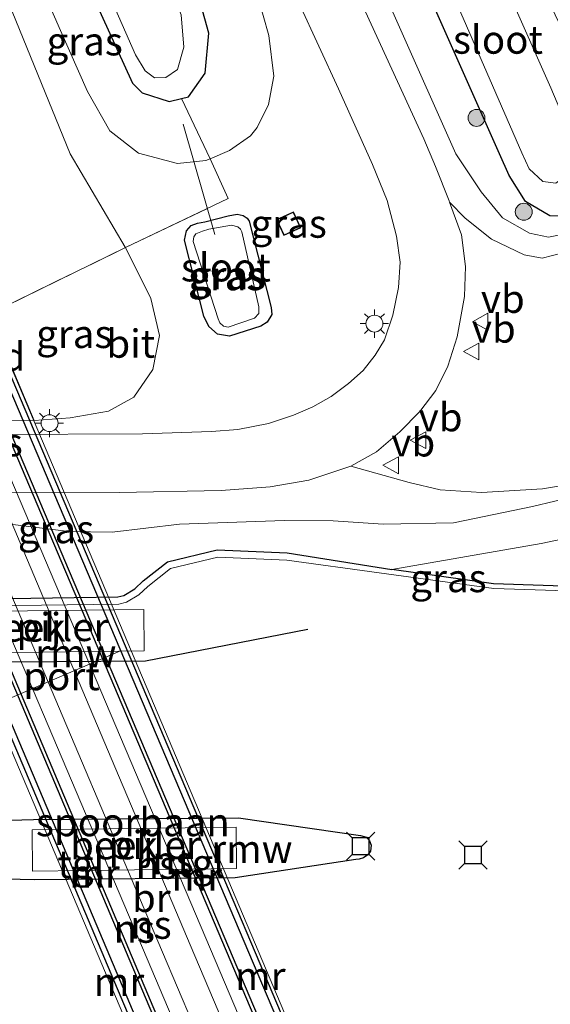
# Model space of a CAD drawing. Units: metres. Extents: x 106938 to 109171, y 399998 to 406251.
# Drawn here: x 107375 to 107422, y 405680 to 405767 of the extents above; entities that cross this region are included whole.
import ezdxf
from ezdxf.enums import TextEntityAlignment as Align

# ---------------------------------------------------------------- set-up
doc = ezdxf.new("R2010")
doc.units = ezdxf.units.M
doc.linetypes.add('IE-TERREINAFSCHEIDING', pattern=[10, 8, -2])
doc.layers.get('0').update_dxf_attribs({"lineweight": 25})
for name, color, linetype, lineweight in [('B-ME-AL-OVERIG-L-B1', 7, 'Continuous', 18), ('B-ME-GR-BOOM-S-B1', 93, 'Continuous', 18), ('B-ME-GW-KRUINLIJN-L-B1', 93, 'Continuous', 18), ('B-ME-GW-TEENLIJN-L-B1', 93, 'Continuous', 18), ('B-ME-IE-GRASLAND-GV-B6', 93, 'Continuous', 18), ('B-ME-IE-MEUBILAIR_WEGMEUBILAIR-LICHTMAST-S-B1', 8, 'Continuous', 18), ('B-ME-IE-TERREINAFSCHEIDING-RASTERHEKWERK-L-B1', 8, 'IE-TERREINAFSCHEIDING', 18), ('B-ME-KG-KADASTRAAL-DAKRAND-L-B1', 13, 'Continuous', 18), ('B-ME-KW-BRUG-GV-B7', 173, 'Continuous', 18), ('B-ME-KW-LANDHOOFD-GV-B6', 173, 'Continuous', 18), ('B-ME-KW-PIJLER-GV-B6', 173, 'Continuous', 18), ('B-ME-OG-WATER-GV-B6', 153, 'Continuous', 18), ('B-ME-SB-SPOOR-GV-B7', 253, 'Continuous', 18), ('B-ME-SB-SPOOR-L-B2', 253, 'Continuous', 18), ('B-ME-VH-VERH_SOORT-BITUMEN-GV-B6', 8, 'IE-TERREINAFSCHEIDING-NATUURLIJK-HOUTWAL', 18), ('B-ME-VH-VERH_SOORT-HALF_VERHARDING-GV-B6', 8, 'IE-TERREINAFSCHEIDING-NATUURLIJK-HOUTWAL', 18), ('B-ME-VH-VERH_SOORT-TEGELS-GV-B7', 8, 'Continuous', 18), ('B-ME-VW-MEUBILAIR_WEGMEUBILAIR-PORTAAL-L-B2', 8, 'Continuous', 18), ('B-ME-VW-MEUBILAIR_WEGMEUBILAIR-VERKEERSBORD-S-B1', 8, 'Continuous', 18)]:
    doc.layers.add(name, color=color, linetype=linetype, lineweight=lineweight)
for name, color, linetype in [('B-ME-GW-INSTEEKWATERGANG-L-B1', 10, 'Continuous'), ('B-ME-KW-REMMINGWERK-L-B1', 10, 'Continuous'), ('B-ME-MW-MUUR-GV-B7', 10, 'Continuous'), ('B-ME-VV-AFMEERCONSTRUCTIE-S-B1', 10, 'Continuous')]:
    doc.layers.add(name, color=color, linetype=linetype)
doc.styles.add('NLCS-ISO', font='NLCS-ISO.TTF')
doc.linetypes.add('IE-TERREINAFSCHEIDING-NATUURLIJK-HOUTWAL', pattern='A,7,-1.5,[67,NLCS.SHX,S=0.75,R=45,X=0,Y=0],-1.5,7,-1.5,[70,NLCS.SHX,S=0.75,R=0,X=0,Y=0],-1.5', length=20)

# ---------------------------------------------------------------- blocks, each defined once
blk = doc.blocks.new('boom')
h = blk.add_hatch(color=256)
edge = h.paths.add_edge_path()
edge.add_arc((0, 0), 0.75, 0, 360)
blk.add_circle((0, 0), 0.75)
blk = doc.blocks.new('lantaarnpaal')
for p, q in [((-0.884, 0.884), (-0.53, 0.53)), ((0, 0.75), (0, 1.25)), ((0.53, 0.53), (0.884, 0.884)), ((-0.75, 0), (-1.25, 0)), ((0.75, 0), (1.25, 0)), ((-0.53, -0.53), (-0.884, -0.884)), ((0, -0.75), (0, -1.25)), ((0.53, -0.53), (0.884, -0.884))]:
    blk.add_line(p, q)
blk.add_circle((0, 0), 0.75)
blk = doc.blocks.new('meerstoel')
for p, q in [((-1.25, 1.25), (-0.75, 0.75)), ((0.75, 0.75), (1.25, 1.25)), ((-0.75, 0.75), (-0.75, -0.75)), ((0.75, 0.75), (-0.75, 0.75)), ((0.75, -0.75), (0.75, 0.75)), ((-0.75, -0.75), (-1.25, -1.25)), ((-0.75, -0.75), (0.75, -0.75)), ((0.75, -0.75), (1.25, -1.25))]:
    blk.add_line(p, q)
blk = doc.blocks.new('verkeersbord')
for p, q in [((0, 0.75), (-0.75, -0.625)), ((0.75, -0.625), (0, 0.75)), ((-0.75, -0.625), (0.75, -0.625))]:
    blk.add_line(p, q)

msp = doc.modelspace()

# ---------------------------------------------------------------- linework, layer by layer
at = {"layer": 'B-ME-AL-OVERIG-L-B1'}
msp.add_line((107391.899, 405748.106, 2.065), (107389.103, 405757.899, 1.826), dxfattribs=at)
at = {"layer": 'B-ME-GW-INSTEEKWATERGANG-L-B1'}
for points in [[(107427.132, 405754.21, 0.691), (107426.708, 405751.94, 0.691), (107425.568, 405750.957, 0.691), (107423.502, 405749.714, 0.691), (107421.63, 405749.749, 0.686), (107419.466, 405751.043, 0.686), (107418.008, 405753.333, 0.686), (107417.16, 405755.258, 0.686), (107401.158, 405791.313, 0.415)], [(107388.949, 405760.182, 0.455), (107389.573, 405760.338, 0.456), (107391.055, 405762.412, 0.456), (107391.378, 405765.989, 0.452), (107389.906, 405771.292, 0.452), (107388.483, 405774.589, 0.452), (107382.352, 405788.576, 0.452)], [(107373.941, 405784.994, 0.452), (107384.599, 405761.524, 0.452), (107385.472, 405760.687, 0.452), (107387.857, 405759.91, 0.452), (107388.949, 405760.182, 0.455)], [(107393.091, 405749.751, 2.36), (107393.894, 405749.89, 2.365), (107394.415, 405749.772, 2.365), (107394.765, 405749.552, 2.365), (107394.959, 405749.272, 2.369), (107396.907, 405741.628, 2.369), (107396.955, 405741.008, 2.373), (107396.545, 405740.303, 2.378), (107395.999, 405739.945, 2.373), (107393.2, 405739.063, 2.373), (107392.14, 405739.255, 2.373), (107391.375, 405739.926, 2.369), (107390.939, 405740.841, 2.369), (107389.212, 405747.589, 2.395), (107389.4, 405748.434, 2.395), (107389.815, 405748.885, 2.395), (107390.37, 405749.113, 2.395), (107391.024, 405749.234, 2.378), (107393.091, 405749.751, 2.36)], [(107360.48, 405719.192, 0.515), (107361.07, 405719.209, 0.515), (107364.246, 405718.729, 0.515), (107366.228, 405717.849, 0.515), (107368.078, 405716.603, 0.515), (107369.15, 405715.998, 0.515), (107369.753, 405715.73, 0.515), (107383.298, 405715.91, 0.515), (107383.829, 405716.05, 0.515), (107384.803, 405716.62, 0.515), (107385.561, 405717.332, 0.515), (107387.716, 405719.046, 0.515), (107392.12, 405720.092, 0.515), (107398.33, 405719.82, 0.515), (107407.607, 405718.354, 0.278)], [(107464.573, 405716.4, 0.226), (107459.912, 405716.661, 0.226), (107442.126, 405716.966, 0.278), (107428.059, 405716.683, 0.278), (107416.625, 405717.064, 0.278), (107407.607, 405718.354, 0.278)]]:
    msp.add_polyline3d(points, dxfattribs=at)
at = {"layer": 'B-ME-GW-KRUINLIJN-L-B1'}
for points in [[(107391.489, 405754.828, 2.254), (107393.206, 405755.547, 2.265), (107395.066, 405756.869, 2.286), (107395.646, 405757.615, 2.326), (107396.677, 405759.645, 2.395), (107397.13, 405762.147, 2.504), (107396.698, 405765.775, 2.625), (107395.684, 405769.347, 2.665), (107394.692, 405771.774, 2.643), (107386.233, 405790.23, 2.472)], [(107397.948, 405789.836, 2.305), (107413.292, 405755.273, 2.412), (107415.524, 405751.875, 2.312), (107417.434, 405749.589, 2.226), (107419.82, 405748.225, 2.121), (107421.507, 405747.854, 2.021), (107422.834, 405748.132, 1.904), (107423.396, 405748.353, 1.812), (107425.826, 405750.088, 1.491), (107426.806, 405751.391, 1.373), (107427.346, 405752.841, 1.299), (107427.132, 405754.21, 0.691)], [(107370.602, 405783.571, 2.229), (107378.207, 405766.215, 2.273), (107380.601, 405760.799, 2.273), (107382.582, 405757.319, 2.208), (107385.13, 405755.318, 2.212), (107388.585, 405754.392, 2.217), (107391.096, 405754.664, 2.252), (107391.489, 405754.828, 2.254)], [(107448.991, 405727.203, 1.443), (107438.93, 405726.897, 1.673), (107426.039, 405725.372, 1.93), (107420.074, 405723.947, 2.026), (107413.062, 405722.485, 2.039), (107406.841, 405722.369, 2.126), (107402.393, 405722.669, 2.265), (107398.08, 405722.694, 2.33), (107388.786, 405722.385, 2.308), (107382.799, 405721.654, 2.317), (107378.965, 405721.713, 2.304), (107367.601, 405723.134, 2.252), (107362.207, 405723.306, 2.23), (107359.797, 405723.345, 2.226), (107348.228, 405723.167, 2.23), (107337.208, 405722.942, 2.23), (107319.857, 405722.75, 2.23), (107301.855, 405722.235, 2.23), (107294.978, 405722.126, 2.23)]]:
    msp.add_polyline3d(points, dxfattribs=at)
at = {"layer": 'B-ME-GW-TEENLIJN-L-B1'}
for points in [[(107383.976, 405746.938, 2.547), (107383.965, 405746.96, 2.547), (107379.084, 405755.268, 2.482), (107372.328, 405771.769, 2.473), (107367.655, 405782.316, 2.427)], [(107375.874, 405731.594, 2.507), (107379.08, 405731.83, 2.512), (107382.463, 405732.421, 2.512), (107384.732, 405733.664, 2.512), (107386.411, 405736.1, 2.512), (107386.983, 405739.138, 2.512), (107386.226, 405742.414, 2.512), (107383.976, 405746.938, 2.547)], [(107407.607, 405718.354, 0.278), (107420.851, 405720.645, 0.617), (107439.411, 405724.578, 0.556), (107458.787, 405725.132, 0.6), (107460.665, 405725.156, 0.6)]]:
    msp.add_polyline3d(points, dxfattribs=at)
at = {"layer": 'B-ME-IE-GRASLAND-GV-B6'}
for points in [[(107401.158, 405791.313, 0.415), (107403.112, 405792.213, -0.621), (107419.15, 405755.342, -0.621), (107419.773, 405753.926, -0.621), (107420.989, 405752.792, -0.621), (107422.16, 405752.667, -0.621), (107423.052, 405753.307, -0.621), (107423.57, 405754.882, -0.621), (107423.495, 405756.919, -0.621), (107421.702, 405761.127, -0.621), (107407.102, 405794.048, -0.621), (107409.007, 405794.925, 0.226), (107423.94, 405763.791, 0.613), (107426.106, 405757.895, 0.682), (107427.132, 405754.21, 0.691), (107426.708, 405751.94, 0.691), (107425.568, 405750.957, 0.691), (107423.502, 405749.714, 0.691), (107421.63, 405749.749, 0.686), (107419.466, 405751.043, 0.686), (107418.008, 405753.333, 0.686), (107417.16, 405755.258, 0.686), (107401.158, 405791.313, 0.415)], [(107422.782, 405746.474, 2.039), (107420.946, 405746.005, 2.143), (107419.332, 405746.284, 2.304), (107416.452, 405747.699, 2.443), (107414.103, 405749.54, 2.573), (107412.733, 405750.984, 2.707), (107412.7, 405751.077, 2.708), (107411.484, 405754.138, 2.708), (107410.436, 405756.598, 2.708), (107393.585, 405793.362, 2.495)], [(107388.917, 405791.373, 2.474), (107402.878, 405761.043, 2.565), (107405.888, 405754.327, 2.547), (107407.203, 405751.13, 2.517)], [(107397.948, 405789.836, 2.305), (107401.158, 405791.313, 0.415), (107417.16, 405755.258, 0.686), (107418.008, 405753.333, 0.686), (107419.466, 405751.043, 0.686), (107421.63, 405749.749, 0.686), (107423.502, 405749.714, 0.691), (107425.568, 405750.957, 0.691), (107426.708, 405751.94, 0.691), (107427.132, 405754.21, 0.691), (107427.346, 405752.841, 1.299), (107426.806, 405751.391, 1.373), (107425.826, 405750.088, 1.491), (107423.396, 405748.353, 1.812), (107422.834, 405748.132, 1.904), (107421.507, 405747.854, 2.021), (107419.82, 405748.225, 2.121), (107417.434, 405749.589, 2.226), (107415.524, 405751.875, 2.312), (107413.292, 405755.273, 2.412), (107397.948, 405789.836, 2.305)], [(107382.352, 405788.576, 0.452), (107386.233, 405790.23, 2.472), (107394.692, 405771.774, 2.643), (107395.684, 405769.347, 2.665), (107396.698, 405765.775, 2.625), (107397.13, 405762.147, 2.504), (107396.677, 405759.645, 2.395), (107395.646, 405757.615, 2.326), (107395.066, 405756.869, 2.286), (107393.206, 405755.547, 2.265), (107391.489, 405754.828, 2.254), (107388.949, 405760.182, 0.455), (107389.573, 405760.338, 0.456), (107391.055, 405762.412, 0.456), (107391.378, 405765.989, 0.452), (107389.906, 405771.292, 0.452), (107388.483, 405774.589, 0.452), (107382.352, 405788.576, 0.452)], [(107397.948, 405789.836, 2.305), (107413.292, 405755.273, 2.412), (107415.524, 405751.875, 2.312), (107417.434, 405749.589, 2.226), (107419.82, 405748.225, 2.121), (107421.507, 405747.854, 2.021), (107422.834, 405748.132, 1.904)], [(107373.941, 405784.994, 0.452), (107375.415, 405785.622, -0.573), (107384.871, 405764.047, -0.573), (107385.729, 405762.644, -0.573), (107386.558, 405761.998, -0.573), (107387.551, 405762.049, -0.573), (107388.594, 405762.757, -0.573), (107389.154, 405764.723, -0.573), (107388.905, 405767.615, -0.573), (107385.945, 405775.422, -0.573), (107380.586, 405787.824, -0.573), (107382.352, 405788.576, 0.452), (107388.483, 405774.589, 0.452), (107389.906, 405771.292, 0.452), (107391.378, 405765.989, 0.452), (107391.055, 405762.412, 0.456), (107389.573, 405760.338, 0.456), (107388.949, 405760.182, 0.455), (107387.857, 405759.91, 0.452), (107385.472, 405760.687, 0.452), (107384.599, 405761.524, 0.452), (107373.941, 405784.994, 0.452)], [(107370.602, 405783.571, 2.229), (107373.941, 405784.994, 0.452), (107384.599, 405761.524, 0.452), (107385.472, 405760.687, 0.452), (107387.857, 405759.91, 0.452), (107388.949, 405760.182, 0.455), (107391.489, 405754.828, 2.254), (107391.096, 405754.664, 2.252), (107388.585, 405754.392, 2.217), (107385.13, 405755.318, 2.212), (107382.582, 405757.319, 2.208), (107380.601, 405760.799, 2.273), (107378.207, 405766.215, 2.273), (107370.602, 405783.571, 2.229)], [(107367.655, 405782.316, 2.427), (107370.602, 405783.571, 2.229), (107378.207, 405766.215, 2.273), (107380.601, 405760.799, 2.273), (107382.582, 405757.319, 2.208), (107385.13, 405755.318, 2.212), (107388.585, 405754.392, 2.217), (107391.096, 405754.664, 2.252), (107391.489, 405754.828, 2.254), (107393.075, 405751.289, 2.299), (107383.976, 405746.938, 2.547), (107383.965, 405746.96, 2.547), (107379.084, 405755.268, 2.482), (107372.328, 405771.769, 2.473), (107367.655, 405782.316, 2.427)], [(107357.113, 405777.824, 7.915), (107367.655, 405782.316, 2.427), (107372.328, 405771.769, 2.473), (107379.084, 405755.268, 2.482), (107383.965, 405746.96, 2.547), (107383.976, 405746.938, 2.547), (107371.892, 405741.013, 8.408), (107372.413, 405741.595, 8.108), (107372.635, 405742.308, 8.086), (107372.263, 405743.569, 8.012), (107367.63, 405753.282, 7.986), (107357.113, 405777.824, 7.915)], [(107361.385, 405731.644, 2.588), (107375.874, 405731.594, 2.507), (107379.08, 405731.83, 2.512), (107382.463, 405732.421, 2.512), (107384.732, 405733.664, 2.512), (107386.411, 405736.1, 2.512), (107386.983, 405739.138, 2.512), (107386.226, 405742.414, 2.512), (107383.976, 405746.938, 2.547), (107393.075, 405751.289, 2.299), (107391.489, 405754.828, 2.254), (107393.206, 405755.547, 2.265), (107395.066, 405756.869, 2.286), (107395.646, 405757.615, 2.326), (107396.677, 405759.645, 2.395), (107397.13, 405762.147, 2.504), (107396.698, 405765.775, 2.625), (107395.684, 405769.347, 2.665)], [(107407.203, 405751.13, 2.517), (107408.007, 405747.965, 2.504), (107408.345, 405745.639, 2.495), (107408.189, 405743.406, 2.482), (107407.705, 405740.938, 2.469), (107406.941, 405738.759, 2.452), (107406.113, 405737.369, 2.452), (107405.077, 405736.03, 2.452), (107403.757, 405734.862, 2.452), (107402.239, 405733.713, 2.434), (107400.596, 405732.785, 2.412), (107398.875, 405732.063, 2.399), (107396.678, 405731.316, 2.395), (107393.958, 405730.794, 2.386), (107391.613, 405730.593, 2.339), (107385.503, 405730.388, 2.317), (107359.036, 405730.271, 2.365), (107334.765, 405730.072, 2.456), (107313.962, 405729.513, 2.46), (107298.545, 405729.61, 2.465)], [(107394.959, 405749.272, 2.369), (107396.907, 405741.628, 2.369), (107396.955, 405741.008, 2.373), (107396.545, 405740.303, 2.378), (107395.999, 405739.945, 2.373), (107393.2, 405739.063, 2.373), (107392.14, 405739.255, 2.373), (107391.375, 405739.926, 2.369), (107390.939, 405740.841, 2.369), (107389.212, 405747.589, 2.395), (107389.4, 405748.434, 2.395), (107389.815, 405748.885, 2.395), (107390.37, 405749.113, 2.395), (107391.024, 405749.234, 2.378), (107393.091, 405749.751, 2.36), (107393.894, 405749.89, 2.365), (107394.415, 405749.772, 2.365), (107394.765, 405749.552, 2.365), (107394.959, 405749.272, 2.369)], [(107394.415, 405749.772, 2.365), (107393.894, 405749.89, 2.365), (107393.091, 405749.751, 2.36), (107391.024, 405749.234, 2.378), (107390.37, 405749.113, 2.395), (107389.815, 405748.885, 2.395), (107389.4, 405748.434, 2.395), (107389.212, 405747.589, 2.395), (107390.939, 405740.841, 2.369), (107391.375, 405739.926, 2.369), (107392.14, 405739.255, 2.373), (107393.2, 405739.063, 2.373), (107395.999, 405739.945, 2.373), (107396.545, 405740.303, 2.378), (107396.955, 405741.008, 2.373), (107396.907, 405741.628, 2.369), (107394.959, 405749.272, 2.369), (107394.765, 405749.552, 2.365), (107394.415, 405749.772, 2.365)], [(107398.892, 405750.12, 2.395), (107397.374, 405749.427, 2.395), (107398.025, 405748.001, 2.395), (107399.543, 405748.694, 2.395), (107398.892, 405750.12, 2.395)], [(107392.675, 405739.966, 2.047), (107393.092, 405739.857, 2.052), (107395.429, 405740.666, 2.052), (107395.806, 405741.073, 2.052), (107395.816, 405741.67, 2.052), (107394.309, 405748.325, 2.052), (107394.192, 405748.558, 2.052), (107393.932, 405748.786, 2.047), (107393.383, 405748.932, 2.047), (107391.385, 405748.56, 2.043), (107390.814, 405748.4, 2.047), (107390.221, 405748.151, 2.047), (107390.038, 405747.887, 2.047), (107389.998, 405747.466, 2.047), (107392.192, 405740.619, 2.047), (107392.349, 405740.255, 2.047), (107392.675, 405739.966, 2.047)], [(107371.892, 405741.013, 8.408), (107383.976, 405746.938, 2.547), (107386.226, 405742.414, 2.512), (107386.983, 405739.138, 2.512), (107386.411, 405736.1, 2.512), (107384.732, 405733.664, 2.512), (107382.463, 405732.421, 2.512), (107379.08, 405731.83, 2.512), (107375.874, 405731.594, 2.507), (107371.892, 405741.013, 8.408)], [(107294.978, 405722.126, 2.23), (107301.855, 405722.235, 2.23), (107319.857, 405722.75, 2.23), (107337.208, 405722.942, 2.23), (107348.228, 405723.167, 2.23), (107359.797, 405723.345, 2.226), (107362.207, 405723.306, 2.23), (107367.601, 405723.134, 2.252), (107378.965, 405721.713, 2.304), (107382.799, 405721.654, 2.317), (107388.786, 405722.385, 2.308), (107398.08, 405722.694, 2.33), (107402.393, 405722.669, 2.265), (107406.841, 405722.369, 2.126), (107413.062, 405722.485, 2.039), (107420.074, 405723.947, 2.026), (107426.039, 405725.372, 1.93), (107438.93, 405726.897, 1.673), (107448.991, 405727.203, 1.443), (107459.337, 405728.133, 1.434)], [(107293.988, 405724.462, 2.273), (107304.328, 405724.597, 2.278), (107337.445, 405724.816, 2.282), (107363.161, 405725.129, 2.321), (107383.449, 405725.193, 2.343), (107392.472, 405725.362, 2.408), (107396.828, 405725.683, 2.43), (107400.243, 405726.276, 2.439), (107403.957, 405727.539, 2.482), (107409.154, 405726.084, 2.404), (107411.897, 405725.437, 2.286), (107415.564, 405725.198, 2.121), (107420.958, 405725.5, 2.069), (107430.664, 405727.153, 1.999)], [(107426.039, 405725.372, 1.93), (107420.074, 405723.947, 2.026), (107413.062, 405722.485, 2.039), (107406.841, 405722.369, 2.126), (107402.393, 405722.669, 2.265), (107398.08, 405722.694, 2.33), (107388.786, 405722.385, 2.308), (107382.799, 405721.654, 2.317), (107378.965, 405721.713, 2.304), (107367.601, 405723.134, 2.252), (107362.207, 405723.306, 2.23), (107359.797, 405723.345, 2.226), (107348.228, 405723.167, 2.23), (107337.208, 405722.942, 2.23), (107319.857, 405722.75, 2.23), (107301.855, 405722.235, 2.23), (107294.978, 405722.126, 2.23)], [(107439.411, 405724.578, 0.556), (107420.851, 405720.645, 0.617), (107407.607, 405718.354, 0.278), (107398.33, 405719.82, 0.515), (107392.12, 405720.092, 0.515), (107387.716, 405719.046, 0.515), (107385.561, 405717.332, 0.515), (107384.803, 405716.62, 0.515), (107383.829, 405716.05, 0.515), (107383.298, 405715.91, 0.515), (107369.753, 405715.73, 0.515)], [(107460.665, 405725.156, 0.6), (107464.573, 405716.4, 0.226), (107459.912, 405716.661, 0.226), (107442.126, 405716.966, 0.278), (107428.059, 405716.683, 0.278), (107416.625, 405717.064, 0.278), (107407.607, 405718.354, 0.278), (107420.851, 405720.645, 0.617), (107439.411, 405724.578, 0.556), (107458.787, 405725.132, 0.6), (107460.665, 405725.156, 0.6)], [(107369.753, 405715.73, 0.515), (107383.298, 405715.91, 0.515), (107383.829, 405716.05, 0.515), (107384.803, 405716.62, 0.515), (107385.561, 405717.332, 0.515), (107387.716, 405719.046, 0.515), (107392.12, 405720.092, 0.515), (107398.33, 405719.82, 0.515), (107407.607, 405718.354, 0.278), (107416.625, 405717.064, 0.278), (107428.059, 405716.683, 0.278)], [(107426.734, 405716.328, 0.1), (107416.645, 405716.675, 0.1), (107406.493, 405718.069, 0.1), (107398.278, 405719.175, 0.1), (107392.178, 405719.442, 0.1), (107387.986, 405718.446, 0.1), (107385.955, 405716.831, 0.1), (107385.165, 405716.089, 0.1), (107384.062, 405715.444, 0.1), (107383.381, 405715.264, 0.1), (107369.63, 405715.081, 0.1)]]:
    msp.add_polyline3d(points, dxfattribs=at)
at = {"layer": 'B-ME-IE-TERREINAFSCHEIDING-RASTERHEKWERK-L-B1'}
for p, q in [((107391.489, 405754.828, 2.254), (107388.949, 405760.182, 0.455)), ((107371.892, 405741.013, 8.408), (107383.976, 405746.938, 2.547))]:
    msp.add_line(p, q, dxfattribs=at)
msp.add_polyline3d([(107383.976, 405746.938, 2.547), (107393.075, 405751.289, 2.299), (107391.489, 405754.828, 2.254)], dxfattribs=at)
at = {"layer": 'B-ME-KG-KADASTRAAL-DAKRAND-L-B1'}
msp.add_polyline3d([(107398.867, 405750.054, 3.76), (107399.477, 405748.719, 3.765), (107398.05, 405748.067, 3.765), (107397.44, 405749.402, 3.76), (107398.867, 405750.054, 3.76)], dxfattribs=at)
at = {"layer": 'B-ME-KW-BRUG-GV-B7'}
msp.add_polyline3d([(107357.764, 405740.337, 8.364), (107358.589, 405740.686, 8.495), (107360.065, 405737.194, 8.569), (107361.72, 405737.894, 8.664), (107363.651, 405733.326, 8.864), (107372.293, 405733.296, 8.816), (107370.608, 405737.282, 8.499), (107372.246, 405737.974, 8.469), (107371.121, 405740.633, 8.399), (107371.866, 405740.948, 8.408), (107417.646, 405632.656, 8.382), (107416.985, 405632.376, 8.382), (107415.336, 405636.277, 8.551), (107413.679, 405635.577, 8.551), (107411.852, 405639.899, 8.842), (107403.121, 405639.809, 8.747), (107404.753, 405635.948, 8.569), (107403.117, 405635.256, 8.46), (107404.173, 405632.758, 8.334), (107403.384, 405632.424, 8.334), (107357.764, 405740.337, 8.364)], dxfattribs=at)
at = {"layer": 'B-ME-KW-LANDHOOFD-GV-B6'}
msp.add_polyline3d([(107371.892, 405741.013, 8.408), (107375.874, 405731.594, 2.507), (107361.385, 405731.644, 2.588), (107357.699, 405740.363, 8.364), (107358.615, 405740.751, 8.495), (107360.091, 405737.259, 8.569), (107361.746, 405737.959, 8.664), (107363.684, 405733.376, 8.864), (107372.218, 405733.347, 8.816), (107370.543, 405737.308, 8.499), (107372.181, 405738, 8.469), (107371.056, 405740.659, 8.399), (107371.892, 405741.013, 8.408)], dxfattribs=at)
at = {"layer": 'B-ME-KW-PIJLER-GV-B6'}
for points in [[(107385.605, 405714.809, 0.07), (107385.652, 405711.127, 0.07), (107367.561, 405710.902, 0.07), (107367.515, 405714.584, 0.07), (107385.605, 405714.809, 0.07)], [(107393.788, 405695.469, 0.1), (107393.835, 405691.787, 0.1), (107375.744, 405691.562, 0.1), (107375.698, 405695.244, 0.1), (107393.788, 405695.469, 0.1)]]:
    msp.add_polyline3d(points, dxfattribs=at)
at = {"layer": 'B-ME-KW-REMMINGWERK-L-B1'}
for points in [[(107362.534, 405710.241, 1.995), (107369.858, 405710.132, 1.995), (107385.747, 405710.243, 1.995), (107400.145, 405713.054, 1.995)], [(107370.666, 405696.016, 1.995), (107375.823, 405696.164, 1.995), (107394.017, 405696.301, 1.995), (107404.832, 405694.73, 1.995), (107405.359, 405694.569, 1.995), (107405.634, 405694.268, 1.995), (107405.771, 405693.858, 1.995), (107405.724, 405693.348, 1.995), (107405.483, 405693, 1.995), (107405.097, 405692.755, 1.995), (107404.705, 405692.64, 1.995), (107404.416, 405692.608, 1.991), (107393.695, 405690.967, 1.991), (107375.954, 405690.798, 1.991), (107370.677, 405690.921, 1.991)]]:
    msp.add_polyline3d(points, dxfattribs=at)
at = {"layer": 'B-ME-MW-MUUR-GV-B7'}
for points in [[(107403.143, 405635.322, 8.46), (107403.051, 405635.283, 8.46), (107404.107, 405632.785, 8.334), (107403.737, 405632.628, 8.457), (107358.194, 405740.464, 8.573), (107358.562, 405740.62, 8.495), (107360.038, 405737.128, 8.569), (107360.13, 405737.167, 8.569), (107361.496, 405733.932, 9.203), (107401.85, 405638.383, 9.26), (107403.143, 405635.322, 8.46)], [(107415.271, 405636.304, 8.551), (107414.107, 405639.052, 9.245), (107373.658, 405734.515, 9.242), (107372.22, 405737.908, 8.469), (107372.312, 405737.947, 8.469), (107371.187, 405740.606, 8.399), (107371.554, 405740.761, 8.467), (107417.383, 405632.6, 8.554), (107417.012, 405632.442, 8.382), (107415.363, 405636.343, 8.551), (107415.271, 405636.304, 8.551)], [(107361.512, 405737.751, 8.87), (107361.693, 405737.828, 8.664), (107363.618, 405733.276, 8.864), (107363.726, 405733.276, 8.864), (107403.154, 405639.859, 8.747), (107403.046, 405639.858, 8.747), (107404.687, 405635.975, 8.569), (107404.501, 405635.896, 8.742), (107403.221, 405638.929, 9.255), (107362.874, 405734.525, 9.198), (107361.512, 405737.751, 8.87)], [(107370.856, 405737.332, 8.815), (107372.298, 405733.928, 9.248), (107412.747, 405638.426, 9.285), (107413.892, 405635.722, 8.551), (107413.706, 405635.643, 8.551), (107411.885, 405639.949, 8.842), (107411.777, 405639.948, 8.842), (107372.261, 405733.246, 8.816), (107372.369, 405733.246, 8.816), (107370.674, 405737.255, 8.499), (107370.856, 405737.332, 8.815)]]:
    msp.add_polyline3d(points, dxfattribs=at)
at = {"layer": 'B-ME-OG-WATER-GV-B6'}
for points in [[(107403.112, 405792.213, -0.621), (107407.102, 405794.048, -0.621), (107421.702, 405761.127, -0.621), (107423.495, 405756.919, -0.621), (107423.57, 405754.882, -0.621), (107423.052, 405753.307, -0.621), (107422.16, 405752.667, -0.621), (107420.989, 405752.792, -0.621), (107419.773, 405753.926, -0.621), (107419.15, 405755.342, -0.621), (107403.112, 405792.213, -0.621)], [(107375.415, 405785.622, -0.573), (107380.586, 405787.824, -0.573), (107385.945, 405775.422, -0.573), (107388.905, 405767.615, -0.573), (107389.154, 405764.723, -0.573), (107388.594, 405762.757, -0.573), (107387.551, 405762.049, -0.573), (107386.558, 405761.998, -0.573), (107385.729, 405762.644, -0.573), (107384.871, 405764.047, -0.573), (107375.415, 405785.622, -0.573)], [(107393.383, 405748.932, 2.047), (107393.932, 405748.786, 2.047), (107394.192, 405748.558, 2.052), (107394.309, 405748.325, 2.052), (107395.816, 405741.67, 2.052), (107395.806, 405741.073, 2.052), (107395.429, 405740.666, 2.052), (107393.092, 405739.857, 2.052), (107392.675, 405739.966, 2.047), (107392.349, 405740.255, 2.047), (107392.192, 405740.619, 2.047), (107389.998, 405747.466, 2.047), (107390.038, 405747.887, 2.047), (107390.221, 405748.151, 2.047), (107390.814, 405748.4, 2.047), (107391.385, 405748.56, 2.043), (107393.383, 405748.932, 2.047)], [(107369.63, 405715.081, 0.1), (107383.381, 405715.264, 0.1), (107384.062, 405715.444, 0.1), (107385.165, 405716.089, 0.1), (107385.955, 405716.831, 0.1), (107387.986, 405718.446, 0.1), (107392.178, 405719.442, 0.1), (107398.278, 405719.175, 0.1), (107406.493, 405718.069, 0.1), (107416.645, 405716.675, 0.1)], [(107416.645, 405716.675, 0.1), (107426.734, 405716.328, 0.1), (107441.638, 405716.558, 0.1), (107459.44, 405716.245, 0.1), (107464.779, 405715.937, 0.1), (107491.136, 405656.875, 0.073)], [(107367.515, 405714.584, 0.07), (107367.561, 405710.902, 0.07), (107385.652, 405711.127, 0.07), (107385.605, 405714.809, 0.07), (107367.515, 405714.584, 0.07)], [(107375.698, 405695.244, 0.1), (107375.744, 405691.562, 0.1), (107393.835, 405691.787, 0.1), (107393.788, 405695.469, 0.1), (107375.698, 405695.244, 0.1)]]:
    msp.add_polyline3d(points, dxfattribs=at)
at = {"layer": 'B-ME-SB-SPOOR-GV-B7'}
msp.add_polyline3d([(107372.261, 405733.246, 8.816), (107411.777, 405639.948, 8.842), (107403.154, 405639.859, 8.747), (107363.726, 405733.276, 8.864), (107372.261, 405733.246, 8.816)], dxfattribs=at)
at = {"layer": 'B-ME-SB-SPOOR-L-B2'}
for points in [[(107404.452, 405639.872, 8.943), (107395.202, 405661.83, 9.003), (107385.889, 405683.78, 9.038), (107373.313, 405713.495, 8.973), (107364.935, 405733.271, 8.926)], [(107406.072, 405639.889, 8.941), (107396.583, 405662.415, 9.003), (107387.27, 405684.365, 9.038), (107374.694, 405714.08, 8.973), (107366.566, 405733.266, 8.928)], [(107408.84, 405639.918, 8.972), (107399.25, 405662.558, 9.016), (107390.138, 405684.047, 9.056), (107380.42, 405706.978, 9.038), (107372.35, 405726.038, 8.977), (107369.299, 405733.257, 8.97)], [(107410.462, 405639.934, 8.97), (107400.631, 405663.143, 9.016), (107391.519, 405684.632, 9.056), (107381.801, 405707.563, 9.038), (107373.731, 405726.623, 8.977), (107370.93, 405733.251, 8.971)]]:
    msp.add_polyline3d(points, dxfattribs=at)
at = {"layer": 'B-ME-VH-VERH_SOORT-BITUMEN-GV-B6'}
for points in [[(107393.585, 405793.362, 2.495), (107410.436, 405756.598, 2.708), (107411.484, 405754.138, 2.708), (107412.7, 405751.077, 2.708), (107412.733, 405750.984, 2.707), (107413.78, 405748.062, 2.678), (107414.145, 405745.259, 2.695), (107414.04, 405742.597, 2.691), (107413.399, 405739.001, 2.665), (107412.566, 405736.397, 2.669), (107411.496, 405734.246, 2.669), (107410.089, 405732.39, 2.604), (107408.319, 405730.58, 2.586), (107406.244, 405728.797, 2.53), (107403.957, 405727.539, 2.482), (107400.243, 405726.276, 2.439), (107396.828, 405725.683, 2.43), (107392.472, 405725.362, 2.408), (107383.449, 405725.193, 2.343), (107363.161, 405725.129, 2.321), (107337.445, 405724.816, 2.282), (107304.328, 405724.597, 2.278), (107293.988, 405724.462, 2.273)], [(107298.545, 405729.61, 2.465), (107313.962, 405729.513, 2.46), (107334.765, 405730.072, 2.456), (107359.036, 405730.271, 2.365), (107385.503, 405730.388, 2.317), (107391.613, 405730.593, 2.339), (107393.958, 405730.794, 2.386), (107396.678, 405731.316, 2.395), (107398.875, 405732.063, 2.399), (107400.596, 405732.785, 2.412), (107402.239, 405733.713, 2.434), (107403.757, 405734.862, 2.452), (107405.077, 405736.03, 2.452), (107406.113, 405737.369, 2.452), (107406.941, 405738.759, 2.452), (107407.705, 405740.938, 2.469), (107408.189, 405743.406, 2.482), (107408.345, 405745.639, 2.495), (107408.007, 405747.965, 2.504), (107407.203, 405751.13, 2.517), (107405.888, 405754.327, 2.547), (107402.878, 405761.043, 2.565), (107388.917, 405791.373, 2.474)]]:
    msp.add_polyline3d(points, dxfattribs=at)
at = {"layer": 'B-ME-VH-VERH_SOORT-HALF_VERHARDING-GV-B6'}
msp.add_polyline3d([(107430.664, 405727.153, 1.999), (107420.958, 405725.5, 2.069), (107415.564, 405725.198, 2.121), (107411.897, 405725.437, 2.286), (107409.154, 405726.084, 2.404), (107403.957, 405727.539, 2.482), (107406.244, 405728.797, 2.53), (107408.319, 405730.58, 2.586), (107410.089, 405732.39, 2.604), (107411.496, 405734.246, 2.669), (107412.566, 405736.397, 2.669), (107413.399, 405739.001, 2.665), (107414.04, 405742.597, 2.691), (107414.145, 405745.259, 2.695), (107413.78, 405748.062, 2.678), (107412.733, 405750.984, 2.707), (107414.103, 405749.54, 2.573), (107416.452, 405747.699, 2.443), (107419.332, 405746.284, 2.304), (107420.946, 405746.005, 2.143), (107422.782, 405746.474, 2.039)], dxfattribs=at)
at = {"layer": 'B-ME-VH-VERH_SOORT-TEGELS-GV-B7'}
for points in [[(107361.512, 405737.751, 8.87), (107362.874, 405734.525, 9.198), (107403.221, 405638.929, 9.255), (107404.501, 405635.896, 8.742), (107403.143, 405635.322, 8.46), (107401.85, 405638.383, 9.26), (107361.496, 405733.932, 9.203), (107360.13, 405737.167, 8.569), (107361.512, 405737.751, 8.87)], [(107370.856, 405737.332, 8.815), (107372.22, 405737.908, 8.469), (107373.658, 405734.515, 9.242), (107414.107, 405639.052, 9.245), (107415.271, 405636.304, 8.551), (107413.892, 405635.722, 8.551), (107412.747, 405638.426, 9.285), (107372.298, 405733.928, 9.248), (107370.856, 405737.332, 8.815)]]:
    msp.add_polyline3d(points, dxfattribs=at)
at = {"layer": 'B-ME-VW-MEUBILAIR_WEGMEUBILAIR-PORTAAL-L-B2'}
msp.add_line((107373.059, 405706.623, 9.386), (107383.545, 405711.131, 9.386), dxfattribs=at)

# ---------------------------------------------------------------- block references
at = {"layer": 'B-ME-GR-BOOM-S-B1', "rotation": 90}
for p in [(107415.114, 405758.451, 0.944), (107419.304, 405750.121, 1.286)]:
    msp.add_blockref('boom', p, dxfattribs=at)
at = {"layer": 'B-ME-IE-MEUBILAIR_WEGMEUBILAIR-LICHTMAST-S-B1', "rotation": 90}
for p in [(107406.061, 405740.184, 2.443), (107377.246, 405731.346, 2.426)]:
    msp.add_blockref('lantaarnpaal', p, dxfattribs=at)
at = {"layer": 'B-ME-VV-AFMEERCONSTRUCTIE-S-B1', "rotation": 90}
for p in [(107404.835, 405693.782, 2.021), (107414.801, 405693.004, 2.078)]:
    msp.add_blockref('meerstoel', p, dxfattribs=at)
at = {"layer": 'B-ME-VW-MEUBILAIR_WEGMEUBILAIR-VERKEERSBORD-S-B1', "rotation": 90}
for p in [(107415.509, 405740.353, 2.599), (107414.711, 405737.714, 2.56), (107409.992, 405729.84, 2.504), (107407.568, 405727.607, 2.499)]:
    msp.add_blockref('verkeersbord', p, dxfattribs=at)

# ---------------------------------------------------------------- texts
at = {"layer": 'B-ME-IE-GRASLAND-GV-B6', "ltscale": 0.2, "style": 'NLCS-ISO'}
for p in [(107380.365, 405765.2545), (107398.4585, 405749.0605), (107392.907, 405744.3945), (107393.0835, 405744.4765), (107393.0835, 405744.4765), (107379.4375, 405739.266), (107371.4895, 405729.6545), (107377.8215, 405721.9315), (107412.6295, 405717.5865)]:
    msp.add_text('gras', height=2.5, dxfattribs=at).set_placement(p, align=Align.MIDDLE_CENTER)
at = {"layer": 'B-ME-KW-BRUG-GV-B7', "ltscale": 0.2, "style": 'NLCS-ISO'}
msp.add_text('br', height=2.5, dxfattribs=at).set_placement((107386.273, 405689.1851), align=Align.MIDDLE_CENTER)
at = {"layer": 'B-ME-KW-LANDHOOFD-GV-B6', "ltscale": 0.2, "style": 'NLCS-ISO'}
msp.add_text('landhoofd', height=2.5, dxfattribs=at).set_placement((107366.8366, 405737.2528), align=Align.MIDDLE_CENTER)
at = {"layer": 'B-ME-KW-PIJLER-GV-B6', "ltscale": 0.2, "style": 'NLCS-ISO'}
for p in [(107378.3876, 405713.2462), (107386.5706, 405693.9062)]:
    msp.add_text('pijler', height=2.5, dxfattribs=at).set_placement(p, align=Align.MIDDLE_CENTER)
at = {"layer": 'B-ME-KW-REMMINGWERK-L-B1', "ltscale": 0.2, "style": 'NLCS-ISO'}
for p in [(107379.571, 405710.9175), (107395.1902, 405693.5295)]:
    msp.add_text('rmw', height=2.5, dxfattribs=at).set_placement(p, align=Align.MIDDLE_CENTER)
at = {"layer": 'B-ME-MW-MUUR-GV-B7', "ltscale": 0.2, "style": 'NLCS-ISO'}
for p in [(107381.2313, 405691.3567), (107390.3019, 405691.0934), (107395.9398, 405682.2529), (107383.4046, 405681.7304)]:
    msp.add_text('mr', height=2.5, dxfattribs=at).set_placement(p, align=Align.MIDDLE_CENTER)
at = {"layer": 'B-ME-OG-WATER-GV-B6', "ltscale": 0.2, "style": 'NLCS-ISO'}
for s, p in [('sloot', (107417.0197, 405765.4033)), ('sloot', (107392.8832, 405745.1825)), ('beek', (107374.7696, 405713.2012)), ('beek', (107382.9526, 405693.8612))]:
    msp.add_text(s, height=2.5, dxfattribs=at).set_placement(p, align=Align.MIDDLE_CENTER)
at = {"layer": 'B-ME-SB-SPOOR-GV-B7', "ltscale": 0.2, "style": 'NLCS-ISO'}
msp.add_text('spoorbaan', height=2.5, dxfattribs=at).set_placement((107384.6358, 405695.915), align=Align.MIDDLE_CENTER)
at = {"layer": 'B-ME-SB-SPOOR-L-B2', "ltscale": 0.2, "style": 'NLCS-ISO'}
for p in [(107388.179, 405692.5243), (107386.7162, 405692.1327), (107384.7582, 405686.4496), (107386.237, 405686.803)]:
    msp.add_text('ns', height=2.5, dxfattribs=at).set_placement(p, align=Align.MIDDLE_CENTER)
at = {"layer": 'B-ME-VH-VERH_SOORT-BITUMEN-GV-B6', "ltscale": 0.2, "style": 'NLCS-ISO'}
msp.add_text('bit', height=2.5, dxfattribs=at).set_placement((107384.4532, 405738.4079), align=Align.MIDDLE_CENTER)
at = {"layer": 'B-ME-VH-VERH_SOORT-TEGELS-GV-B7', "ltscale": 0.2, "style": 'NLCS-ISO'}
for p in [(107380.0266, 405692.184), (107390.6561, 405692.2799)]:
    msp.add_text('tgl', height=2.5, dxfattribs=at).set_placement(p, align=Align.MIDDLE_CENTER)
at = {"layer": 'B-ME-VW-MEUBILAIR_WEGMEUBILAIR-PORTAAL-L-B2', "ltscale": 0.2, "style": 'NLCS-ISO'}
msp.add_text('port', height=2.5, dxfattribs=at).set_placement((107378.302, 405708.877), align=Align.MIDDLE_CENTER)
at = {"layer": 'B-ME-VW-MEUBILAIR_WEGMEUBILAIR-VERKEERSBORD-S-B1', "ltscale": 0.2, "style": 'NLCS-ISO'}
for p in [(107415.509, 405740.353, 2.599), (107414.711, 405737.714, 2.56), (107409.992, 405729.84, 2.504), (107407.568, 405727.607, 2.499)]:
    msp.add_text('vb', height=2.5, dxfattribs=at).set_placement(p, align=Align.BOTTOM_LEFT)

doc.saveas('drawing.dxf')
